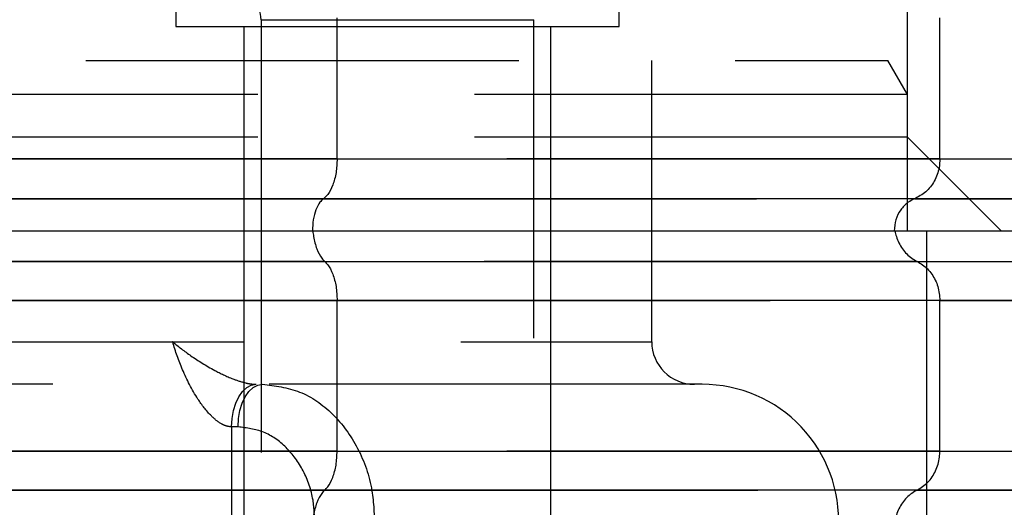
# Model space of a CAD drawing. Extents: x 300 to 4100, y 100 to 5860.
# Drawn here: x 3006 to 3064, y 2800 to 2828 of the extents above; entities that cross this region are included whole.
import ezdxf

# ---------------------------------------------------------------- set-up
doc = ezdxf.new("R2010")
doc.units = 0
doc.header["$LTSCALE"] = 20
doc.linetypes.add('HIDDEN', pattern=[1.905, 1.27, -0.635])
doc.layers.get('0').update_dxf_attribs({"linetype": 'CONTINUOUS'})
doc.layers.add('AM_BOR', color=7, linetype='CONTINUOUS')
doc.styles.add('SLDTEXTSTYLE0', font='TXT', dxfattribs={"width": 0.605})
doc.dimstyles.new('SLDDIMSTYLE0', dxfattribs={"dimtxt": 40, "dimasz": 40, "dimexe": 0, "dimexo": 0.0625, "dimgap": 10, "dimtad": 1, "dimdec": 0, "dimrnd": 1e-09, "dimzin": 12, "dimtxsty": 'SLDTEXTSTYLE0', "dimsah": 1, "dimcen": 0.09, "dimazin": 3, "dimtfac": 1, "dimtdec": 0, "dimtofl": 0, "dimtmove": 0, "dimatfit": 3, "dimtolj": 1, "dimtzin": 12})

# ---------------------------------------------------------------- blocks, each defined once
blk = doc.blocks.new('_D')
at = {"layer": 'AM_BOR', "color": 7}
for p, q in [((2955.493, 3936.361), (3321.167, 3936.361)), ((3301.167, 2607.061), (3301.167, 3936.361)), ((3167.493, 2607.061), (3321.167, 2607.061))]:
    blk.add_line(p, q, dxfattribs=at)
for points in [[(3301.167, 3936.361), (3296.167, 3896.361), (3306.167, 3896.361)], [(3301.167, 2607.061), (3306.167, 2647.061), (3296.167, 2647.061)]]:
    blk.add_solid(points, dxfattribs=at)
at = {"layer": 'AM_BOR', "color": 7, "insert": (3249.604, 3251.878), "char_height": 40, "attachment_point": 1, "rotation": 90, "style": 'SLDTEXTSTYLE0'}
blk.add_mtext('H', dxfattribs=at)

msp = doc.modelspace()

# ---------------------------------------------------------------- linework, layer by layer
at = {"color": 7, "linetype": 'HIDDEN'}
for p, q in [((3015.076, 2830.061), (3015.076, 2828.061)), ((3041.076, 2828.061), (3041.076, 2830.061)), ((3057.993, 2821.561), (3057.993, 2830.061)), ((3020.076, 2828.461), (3020.076, 2771.661)), ((3020.079, 2828.461), (3036.05, 2828.461)), ((3020.103, 2828.461), (3036.073, 2828.461)), ((3036.076, 2771.661), (3036.076, 2828.461)), ((3015.076, 2828.061), (3028.076, 2828.061)), ((3019.076, 2828.061), (3019.076, 2816.061)), ((3028.076, 2828.061), (3041.076, 2828.061)), ((3037.076, 2816.061), (3037.076, 2828.061)), ((2895.493, 2826.061), (3056.838, 2826.061)), ((3042.993, 2809.561), (3042.993, 2826.061)), ((3057.993, 2824.061), (3056.838, 2826.061)), ((3057.993, 2824.061), (2895.493, 2824.061)), ((3057.993, 2816.061), (3057.993, 2824.061)), ((3057.993, 2821.561), (2732.993, 2821.561)), ((3063.493, 2816.061), (3057.993, 2821.561)), ((3024.54, 2820.304), (2927.547, 2820.304)), ((3059.895, 2820.304), (3024.54, 2820.304)), ((3092.717, 2820.304), (3059.895, 2820.304)), ((2927.013, 2817.947), (3023.735, 2817.947)), ((3023.735, 2817.947), (3058.408, 2817.947)), ((3058.408, 2817.947), (3091.138, 2817.947)), ((3019.076, 2816.061), (3019.076, 2799.061)), ((3037.076, 2799.061), (3037.076, 2816.061)), ((3059.101, 2816.061), (3059.101, 2799.061)), ((3023.815, 2814.27), (2927.066, 2814.27)), ((3058.557, 2814.27), (3023.815, 2814.27)), ((3091.296, 2814.27), (3058.557, 2814.27)), ((2927.547, 2811.979), (3024.54, 2811.979)), ((3024.54, 2811.979), (3059.895, 2811.979)), ((3059.895, 2811.979), (3092.717, 2811.979)), ((2955.593, 2809.561), (3042.977, 2809.561)), ((3014.891, 2771.561), (3014.891, 2809.561)), ((3045.956, 2807.061), (2961.338, 2807.061)), ((3018.728, 2804.561), (3018.349, 2804.561)), ((3018.349, 2804.561), (3018.349, 2784.501)), ((3024.54, 2803.144), (2927.547, 2803.144)), ((3059.895, 2803.144), (3024.54, 2803.144)), ((3092.717, 2803.144), (3059.895, 2803.144)), ((2927.066, 2800.852), (3023.815, 2800.852)), ((3023.815, 2800.852), (3058.557, 2800.852)), ((3058.557, 2800.852), (3091.296, 2800.852))]:
    msp.add_line(p, q, dxfattribs=at)
at = {"color": 7, "linetype": 'CONTINUOUS'}
for p, q in [((3024.54, 2820.304), (3024.54, 2828.561)), ((3059.895, 2820.304), (3059.895, 2828.561)), ((2926.601, 2816.061), (3023.114, 2816.061)), ((3023.114, 2816.061), (3057.264, 2816.061)), ((3057.264, 2816.061), (3089.923, 2816.061)), ((3024.54, 2803.144), (3024.54, 2811.979)), ((3059.895, 2803.144), (3059.895, 2811.979))]:
    msp.add_line(p, q, dxfattribs=at)
at = {"color": 8, "linetype": 'CONTINUOUS'}
for p, q in [((2972.545, 2820.304), (3024.54, 2820.304)), ((3024.54, 2820.304), (3059.895, 2820.304)), ((3059.895, 2820.304), (3092.717, 2820.304)), ((3023.735, 2817.947), (2972.271, 2817.947)), ((3058.408, 2817.947), (3023.735, 2817.947)), ((3091.138, 2817.947), (3058.408, 2817.947)), ((2927.066, 2814.27), (3023.815, 2814.27)), ((3023.815, 2814.27), (3058.557, 2814.27)), ((3058.557, 2814.27), (3091.296, 2814.27)), ((3024.54, 2811.979), (2927.547, 2811.979)), ((3059.895, 2811.979), (3024.54, 2811.979)), ((3092.717, 2811.979), (3059.895, 2811.979)), ((2927.547, 2803.144), (3024.54, 2803.144)), ((3024.54, 2803.144), (3059.895, 2803.144)), ((3059.895, 2803.144), (3092.717, 2803.144)), ((3023.815, 2800.852), (2927.066, 2800.852)), ((3058.557, 2800.852), (3023.815, 2800.852)), ((3091.296, 2800.852), (3058.557, 2800.852))]:
    msp.add_line(p, q, dxfattribs=at)
at = {"color": 7, "linetype": 'HIDDEN', "flags": 128}
for points in [[(3018.349, 2804.561), (3018.376, 2805.049), (3018.458, 2805.518), (3018.591, 2805.95), (3018.769, 2806.329), (3018.986, 2806.64), (3019.234, 2806.871), (3019.503, 2807.013), (3019.783, 2807.061)], [(3018.728, 2804.561), (3018.755, 2805.049), (3018.837, 2805.518), (3018.97, 2805.95), (3019.148, 2806.329), (3019.365, 2806.64), (3019.613, 2806.871), (3019.882, 2807.013), (3020.162, 2807.061)]]:
    msp.add_lwpolyline(points, dxfattribs=at)
at = {"color": 7, "linetype": 'HIDDEN'}
for centre, radius, start, end in [((3018.476, 2828.461), 1.6, 0, 90), ((3045.493, 2809.561), 2.5, 180, 270), ((3045.956, 2799.061), 8, 357, 90)]:
    msp.add_arc(centre, radius, start, end, dxfattribs=at)
at = {"color": 7, "linetype": 'CONTINUOUS'}
for points, knots in [([(3024.54, 2820.304), (3024.527, 2820.025), (3024.501, 2819.469), (3024.297, 2818.731), (3024.029, 2818.21), (3023.82, 2818.023), (3023.735, 2817.947)], [0, 0, 0, 0, 0.269529, 0.538997, 0.810184, 1, 1, 1, 1]), ([(3059.895, 2820.304), (3059.885, 2820.126), (3059.859, 2819.666), (3059.596, 2818.968), (3059.095, 2818.307), (3058.637, 2818.067), (3058.408, 2817.947)], [0, 0, 0, 0, 0.1728743, 0.446719, 0.7234157, 1, 1, 1, 1]), ([(3023.735, 2817.947), (3023.666, 2817.885), (3023.499, 2817.736), (3023.284, 2817.319), (3023.121, 2816.729), (3023.1, 2816.284), (3023.09, 2816.061)], [0, 0, 0, 0, 0.189912, 0.46109, 0.730514, 1, 1, 1, 1]), ([(3058.408, 2817.947), (3058.281, 2817.885), (3057.973, 2817.736), (3057.578, 2817.319), (3057.276, 2816.729), (3057.238, 2816.284), (3057.219, 2816.061)], [0, 0, 0, 0, 0.189912, 0.46109, 0.730514, 1, 1, 1, 1]), ([(3023.114, 2816.061), (3023.127, 2815.954), (3023.172, 2815.578), (3023.332, 2814.988), (3023.58, 2814.511), (3023.757, 2814.329), (3023.815, 2814.27)], [0, 0, 0, 0, 0.137697, 0.483476, 0.831507, 1, 1, 1, 1]), ([(3057.264, 2816.061), (3057.287, 2815.954), (3057.37, 2815.578), (3057.666, 2814.988), (3058.123, 2814.511), (3058.45, 2814.329), (3058.557, 2814.27)], [0, 0, 0, 0, 0.137697, 0.483476, 0.831507, 1, 1, 1, 1]), ([(3023.815, 2814.27), (3023.873, 2814.211), (3024.05, 2814.029), (3024.297, 2813.552), (3024.501, 2812.813), (3024.527, 2812.257), (3024.54, 2811.979)], [0, 0, 0, 0, 0.139367, 0.42744, 0.713688, 1, 1, 1, 1]), ([(3058.557, 2814.27), (3058.663, 2814.211), (3058.991, 2814.029), (3059.446, 2813.552), (3059.823, 2812.813), (3059.871, 2812.257), (3059.895, 2811.979)], [0, 0, 0, 0, 0.1393675, 0.4274402, 0.7136883, 1, 1, 1, 1]), ([(3023.815, 2800.852), (3023.873, 2800.912), (3024.05, 2801.093), (3024.297, 2801.57), (3024.501, 2802.309), (3024.527, 2802.865), (3024.54, 2803.144)], [0, 0, 0, 0, 0.139367, 0.42744, 0.713688, 1, 1, 1, 1]), ([(3058.557, 2800.852), (3058.777, 2800.99), (3059.218, 2801.266), (3059.675, 2801.963), (3059.875, 2802.623), (3059.89, 2803.024), (3059.895, 2803.144)], [0, 0, 0, 0, 0.29298, 0.586083, 0.876124, 1, 1, 1, 1]), ([(3023.815, 2800.852), (3023.757, 2800.793), (3023.58, 2800.612), (3023.332, 2800.134), (3023.172, 2799.544), (3023.127, 2799.168), (3023.114, 2799.061)], [0, 0, 0, 0, 0.1684927, 0.5165242, 0.8623034, 1, 1, 1, 1]), ([(3058.557, 2800.852), (3058.45, 2800.793), (3058.123, 2800.612), (3057.666, 2800.134), (3057.37, 2799.544), (3057.287, 2799.168), (3057.264, 2799.061)], [0, 0, 0, 0, 0.168493, 0.516524, 0.862303, 1, 1, 1, 1])]:
    msp.add_open_spline(points, degree=3, knots=knots, dxfattribs=at)
at = {"color": 7, "linetype": 'HIDDEN'}
for points, knots in [([(3014.891, 2809.561), (3014.894, 2809.559), (3015.217, 2809.284), (3015.958, 2808.713), (3017.137, 2807.972), (3018.257, 2807.428), (3018.995, 2807.18), (3019.465, 2807.079), (3019.663, 2807.068), (3019.783, 2807.061)], [0, 0, 0, 0, 0.002189, 0.282371, 0.585227, 0.778003, 0.895576, 0.936764, 1, 1, 1, 1]), ([(3018.349, 2804.561), (3018.23, 2804.575), (3018.035, 2804.598), (3017.618, 2804.8), (3017.019, 2805.294), (3016.207, 2806.379), (3015.455, 2807.863), (3015.051, 2809.006), (3014.892, 2809.557), (3014.891, 2809.561)], [0, 0, 0, 0, 0.064042, 0.104771, 0.223254, 0.416783, 0.719067, 0.997818, 1, 1, 1, 1]), ([(3020.162, 2807.061), (3020.901, 2806.973), (3022.38, 2806.796), (3024.352, 2805.416), (3025.838, 2803.386), (3026.675, 2801.005), (3026.713, 2799.373), (3026.729, 2798.642)], [0, 0, 0, 0, 0.207819, 0.415641, 0.623455, 0.831246, 1, 1, 1, 1]), ([(3023.228, 2798.773), (3023.216, 2799.276), (3023.191, 2800.397), (3022.617, 2802.034), (3021.598, 2803.43), (3020.248, 2804.379), (3019.235, 2804.5), (3018.728, 2804.561)], [0, 0, 0, 0, 0.168749, 0.376535, 0.584348, 0.792174, 1, 1, 1, 1])]:
    msp.add_open_spline(points, degree=3, knots=knots, dxfattribs=at)

# ---------------------------------------------------------------- dimensions: what is measured, and where the dimension line sits
at = {"layer": 'AM_BOR', "color": 7}
dim = msp.add_linear_dim(base=(3301.167, 3936.361), p1=(3147.493, 2607.061), p2=(2935.493, 3936.361), angle=90, dimstyle='SLDDIMSTYLE0', dxfattribs=at)
dim.commit()
dim.dimension.update_dxf_attribs({"geometry": '_D', "text_midpoint": (3301.167, 3271.711), "dimtype": 160})

doc.saveas('drawing.dxf')
